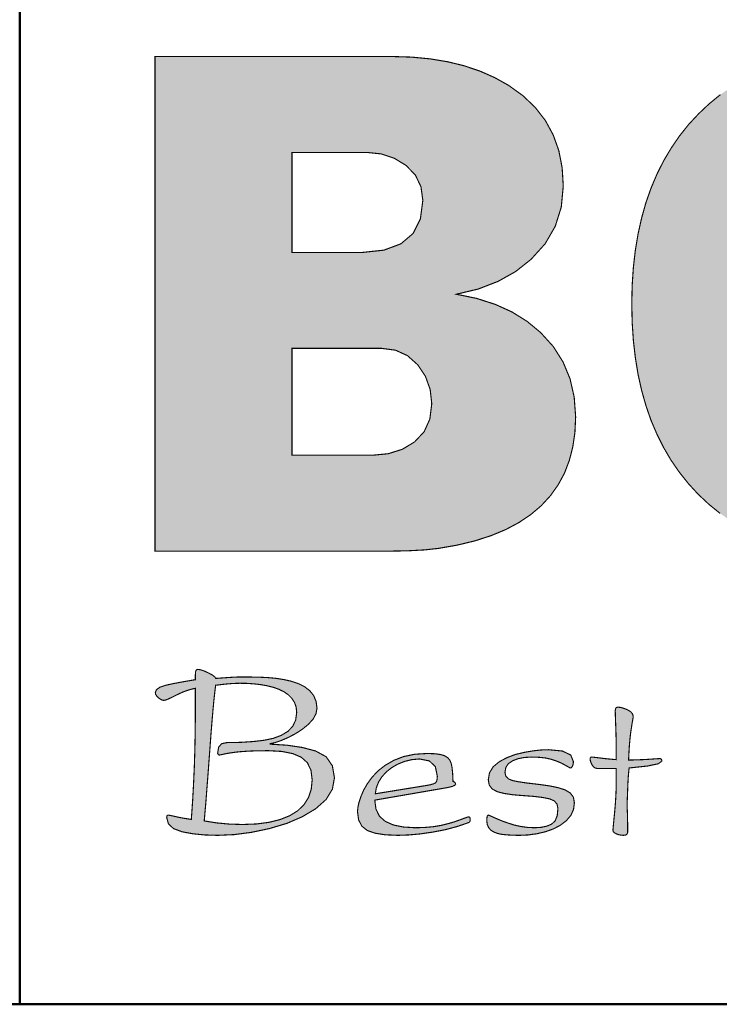
# Model space of a CAD drawing. Units: millimetres. Extents: x 0 to 1260, y -40 to 891.
# Drawn here: x 450 to 466, y 15 to 37 of the extents above; entities that cross this region are included whole.
import ezdxf
from ezdxf.enums import TextEntityAlignment as Align

# ---------------------------------------------------------------- set-up
doc = ezdxf.new("R2010")
doc.units = ezdxf.units.MM
doc.layers.add('AM_0', color=7, linetype='Continuous', lineweight=50)
doc.layers.add('AM_BOR', color=7, linetype='Continuous', lineweight=50)
doc.styles.get("Standard").update_dxf_attribs({"font": 'isocp.shx'})

# ---------------------------------------------------------------- blocks, each defined once
blk = doc.blocks.new('DIN_A3_BOS')
at = {"layer": 'AM_BOR'}
blk.add_lwpolyline([(20, 10), (410, 10), (410, 287), (20, 287)], close=True, dxfattribs=at)
blk = doc.blocks.new('TITLE_BOS')
at = {"layer": 'AM_BOR'}
h = blk.add_hatch(color=256, dxfattribs=at)
h.paths.add_polyline_path([(-101.804, 12.641), (-101.854, 12.898), (-101.939, 13.136), (-102.057, 13.353), (-102.209, 13.55), (-102.395, 13.728), (-102.615, 13.886), (-102.821, 14.001), (-103.042, 14.099), (-103.278, 14.179), (-103.529, 14.241), (-103.796, 14.285), (-104.078, 14.312), (-104.375, 14.321), (-107.956, 14.321), (-107.956, 6.847), (-104.447, 6.847), (-104.14, 6.852), (-103.881, 6.866), (-103.671, 6.889), (-103.386, 6.939), (-103.121, 7.003), (-102.879, 7.081), (-102.657, 7.173), (-102.456, 7.28), (-102.276, 7.401), (-102.118, 7.536), (-101.981, 7.685), (-101.865, 7.848), (-101.769, 8.025), (-101.696, 8.217), (-101.643, 8.422), (-101.611, 8.642), (-101.6, 8.876), (-101.622, 9.175), (-101.685, 9.452), (-101.791, 9.707), (-101.938, 9.939), (-102.128, 10.149), (-102.332, 10.318), (-102.561, 10.461), (-102.815, 10.576), (-103.096, 10.666), (-103.402, 10.729), (-103.071, 10.808), (-102.773, 10.923), (-102.507, 11.072), (-102.273, 11.257), (-102.06, 11.493), (-101.908, 11.756), (-101.817, 12.047), (-101.787, 12.364)])
h.paths.add_polyline_path([(-103.937, 12.353), (-103.909, 12.147), (-103.946, 11.867), (-104.056, 11.648), (-104.24, 11.491), (-104.498, 11.395), (-104.83, 11.36), (-105.886, 11.36), (-105.886, 12.872), (-104.758, 12.872), (-104.54, 12.85), (-104.341, 12.784), (-104.162, 12.675), (-104.021, 12.529)], flags=16)
h.paths.add_polyline_path([(-104.322, 9.884), (-104.141, 9.801), (-103.986, 9.663), (-103.869, 9.487), (-103.798, 9.29), (-103.774, 9.073), (-103.803, 8.843), (-103.889, 8.652), (-104.033, 8.498), (-104.219, 8.386), (-104.433, 8.319), (-104.675, 8.296), (-105.886, 8.296), (-105.886, 9.911), (-104.53, 9.911)], flags=16)
h.paths.add_polyline_path([(-93.603, 12.948), (-93.728, 13.129), (-93.865, 13.3), (-94.013, 13.462), (-94.173, 13.612), (-94.342, 13.75), (-94.522, 13.876), (-94.712, 13.99), (-94.913, 14.092), (-95.123, 14.182), (-95.343, 14.26), (-95.574, 14.326), (-95.815, 14.38), (-96.066, 14.422), (-96.327, 14.452), (-96.599, 14.47), (-96.88, 14.476), (-97.16, 14.47), (-97.43, 14.452), (-97.691, 14.422), (-97.941, 14.379), (-98.181, 14.325), (-98.411, 14.259), (-98.631, 14.18), (-98.841, 14.09), (-99.042, 13.987), (-99.232, 13.873), (-99.412, 13.746), (-99.582, 13.607), (-99.742, 13.456), (-99.892, 13.295), (-100.029, 13.123), (-100.154, 12.941), (-100.268, 12.75), (-100.369, 12.549), (-100.459, 12.338), (-100.537, 12.117), (-100.602, 11.886), (-100.656, 11.645), (-100.698, 11.395), (-100.728, 11.134), (-100.746, 10.864), (-100.752, 10.584), (-100.746, 10.302), (-100.728, 10.031), (-100.698, 9.769), (-100.657, 9.518), (-100.603, 9.276), (-100.538, 9.045), (-100.461, 8.823), (-100.371, 8.612), (-100.27, 8.411), (-100.158, 8.22), (-100.033, 8.039), (-99.896, 7.867), (-99.748, 7.706), (-99.588, 7.556), (-99.418, 7.418), (-99.238, 7.292), (-99.048, 7.178), (-98.848, 7.076), (-98.638, 6.986), (-98.417, 6.908), (-98.186, 6.842), (-97.946, 6.788), (-97.695, 6.746), (-97.433, 6.716), (-97.162, 6.698), (-96.88, 6.692), (-96.6, 6.698), (-96.33, 6.716), (-96.07, 6.746), (-95.82, 6.788), (-95.58, 6.843), (-95.35, 6.909), (-95.13, 6.988), (-94.919, 7.078), (-94.719, 7.181), (-94.529, 7.295), (-94.349, 7.422), (-94.179, 7.561), (-94.018, 7.711), (-93.869, 7.873), (-93.732, 8.045), (-93.606, 8.226), (-93.493, 8.418), (-93.391, 8.619), (-93.302, 8.83), (-93.224, 9.051), (-93.158, 9.282), (-93.105, 9.523), (-93.063, 9.773), (-93.033, 10.034), (-93.015, 10.304), (-93.009, 10.584), (-93.015, 10.866), (-93.033, 11.137), (-93.062, 11.399), (-93.104, 11.65), (-93.158, 11.892), (-93.223, 12.123), (-93.3, 12.344), (-93.389, 12.556), (-93.49, 12.757)])
h.paths.add_polyline_path([(-98.095, 12.488), (-97.967, 12.631), (-97.823, 12.752), (-97.665, 12.851), (-97.491, 12.928), (-97.303, 12.983), (-97.099, 13.016), (-96.88, 13.027), (-96.662, 13.016), (-96.458, 12.983), (-96.269, 12.928), (-96.096, 12.851), (-95.937, 12.752), (-95.794, 12.631), (-95.666, 12.488), (-95.552, 12.323), (-95.454, 12.136), (-95.371, 11.927), (-95.303, 11.696), (-95.251, 11.443), (-95.213, 11.169), (-95.19, 10.872), (-95.183, 10.553), (-95.19, 10.242), (-95.213, 9.953), (-95.251, 9.685), (-95.303, 9.438), (-95.371, 9.213), (-95.454, 9.009), (-95.552, 8.827), (-95.666, 8.666), (-95.794, 8.527), (-95.937, 8.409), (-96.096, 8.313), (-96.269, 8.238), (-96.458, 8.184), (-96.662, 8.152), (-96.88, 8.141), (-97.099, 8.152), (-97.303, 8.184), (-97.491, 8.238), (-97.665, 8.313), (-97.823, 8.409), (-97.967, 8.527), (-98.095, 8.666), (-98.208, 8.827), (-98.306, 9.009), (-98.389, 9.213), (-98.457, 9.438), (-98.51, 9.685), (-98.548, 9.953), (-98.57, 10.242), (-98.578, 10.553), (-98.57, 10.872), (-98.548, 11.169), (-98.51, 11.443), (-98.457, 11.696), (-98.389, 11.927), (-98.306, 12.136), (-98.208, 12.323)], flags=16)
h.paths.add_polyline_path([(-86.362, 13.68), (-86.533, 13.838), (-86.726, 13.979), (-86.926, 14.096), (-87.143, 14.196), (-87.378, 14.282), (-87.629, 14.352), (-87.898, 14.406), (-88.183, 14.445), (-88.486, 14.468), (-88.806, 14.476), (-89.097, 14.47), (-89.374, 14.454), (-89.639, 14.427), (-89.891, 14.388), (-90.13, 14.339), (-90.357, 14.278), (-90.57, 14.207), (-90.771, 14.124), (-90.959, 14.031), (-91.179, 13.894), (-91.373, 13.741), (-91.54, 13.572), (-91.682, 13.387), (-91.798, 13.186), (-91.889, 12.968), (-91.953, 12.735), (-91.992, 12.485), (-92.005, 12.219), (-91.991, 11.935), (-91.949, 11.671), (-91.88, 11.428), (-91.782, 11.205), (-91.657, 11.003), (-91.504, 10.821), (-91.322, 10.659), (-91.113, 10.518), (-90.877, 10.398), (-90.641, 10.326), (-90.406, 10.255), (-90.171, 10.184), (-89.936, 10.113), (-89.7, 10.042), (-89.465, 9.972), (-89.23, 9.901), (-88.995, 9.831), (-88.759, 9.761), (-88.524, 9.691), (-88.289, 9.621), (-87.973, 9.434), (-87.783, 9.189), (-87.72, 8.886), (-87.762, 8.667), (-87.89, 8.477), (-88.103, 8.317), (-88.323, 8.219), (-88.558, 8.161), (-88.806, 8.141), (-89.154, 8.17), (-89.451, 8.256), (-89.697, 8.4), (-89.898, 8.621), (-90.019, 8.897), (-90.059, 9.228), (-92.129, 9.228), (-92.122, 9.003), (-92.102, 8.788), (-92.068, 8.583), (-92.02, 8.39), (-91.959, 8.206), (-91.884, 8.033), (-91.795, 7.871), (-91.693, 7.719), (-91.577, 7.577), (-91.447, 7.446), (-91.304, 7.326), (-91.147, 7.216), (-90.976, 7.116), (-90.792, 7.027), (-90.594, 6.949), (-90.383, 6.881), (-90.158, 6.823), (-89.919, 6.776), (-89.666, 6.739), (-89.4, 6.713), (-89.121, 6.697), (-88.827, 6.692), (-88.545, 6.698), (-88.272, 6.717), (-88.009, 6.748), (-87.757, 6.792), (-87.514, 6.848), (-87.281, 6.917), (-87.059, 6.999), (-86.846, 7.093), (-86.643, 7.199), (-86.413, 7.344), (-86.21, 7.503), (-86.033, 7.676), (-85.884, 7.864), (-85.763, 8.065), (-85.668, 8.28), (-85.6, 8.51), (-85.559, 8.753), (-85.546, 9.011), (-85.559, 9.293), (-85.598, 9.557), (-85.664, 9.803), (-85.756, 10.03), (-85.875, 10.238), (-86.02, 10.428), (-86.191, 10.598), (-86.388, 10.751), (-86.612, 10.884), (-86.705, 10.925), (-86.842, 10.975), (-87.025, 11.035), (-87.254, 11.104), (-87.527, 11.183), (-87.846, 11.27), (-88.211, 11.368), (-88.62, 11.474), (-88.959, 11.571), (-89.232, 11.667), (-89.438, 11.764), (-89.656, 11.925), (-89.788, 12.118), (-89.831, 12.344), (-89.798, 12.538), (-89.698, 12.707), (-89.531, 12.851), (-89.346, 12.949), (-89.149, 13.007), (-88.941, 13.027), (-88.615, 13.002), (-88.349, 12.927), (-88.141, 12.802), (-87.993, 12.627), (-87.904, 12.401), (-87.875, 12.126), (-85.805, 12.126), (-85.816, 12.397), (-85.85, 12.651), (-85.907, 12.889), (-85.987, 13.111), (-86.089, 13.317), (-86.214, 13.506)])
h = blk.add_hatch(color=256, dxfattribs=at)
h.paths.add_polyline_path([(-105.244, 3.422), (-105.276, 3.605), (-105.37, 3.741), (-105.528, 3.827), (-105.73, 3.881), (-105.96, 3.915), (-106.217, 3.931), (-106.217, 3.938), (-106.142, 3.954), (-106.051, 3.985), (-105.944, 4.031), (-105.833, 4.089), (-105.731, 4.155), (-105.639, 4.23), (-105.566, 4.31), (-105.523, 4.392), (-105.508, 4.475), (-105.522, 4.577), (-105.558, 4.665), (-105.617, 4.738), (-105.695, 4.798), (-105.788, 4.845), (-105.895, 4.881), (-106.01, 4.907), (-106.125, 4.925), (-106.241, 4.936), (-106.364, 4.942), (-106.504, 4.945), (-106.661, 4.946), (-106.749, 4.944), (-106.875, 4.936), (-107.039, 4.924), (-107.051, 4.946), (-107.087, 4.974), (-107.148, 5.007), (-107.214, 5.037), (-107.27, 5.055), (-107.315, 5.061), (-107.332, 5.052), (-107.343, 5.024), (-107.346, 4.976), (-107.346, 4.905), (-107.528, 4.874), (-107.678, 4.846), (-107.797, 4.82), (-107.882, 4.791), (-107.934, 4.754), (-107.951, 4.71), (-107.946, 4.685), (-107.93, 4.659), (-107.904, 4.632), (-107.874, 4.61), (-107.847, 4.596), (-107.824, 4.592), (-107.796, 4.597), (-107.753, 4.614), (-107.696, 4.641), (-107.634, 4.672), (-107.579, 4.698), (-107.532, 4.719), (-107.482, 4.738), (-107.42, 4.757), (-107.346, 4.775), (-107.346, 4.411), (-107.348, 4.14), (-107.353, 3.871), (-107.361, 3.601), (-107.373, 3.332), (-107.388, 3.062), (-107.407, 2.794), (-107.488, 2.806), (-107.565, 2.819), (-107.638, 2.835), (-107.698, 2.848), (-107.738, 2.856), (-107.759, 2.858), (-107.77, 2.854), (-107.776, 2.843), (-107.779, 2.824), (-107.753, 2.727), (-107.676, 2.655), (-107.548, 2.607), (-107.385, 2.577), (-107.206, 2.559), (-107.01, 2.553), (-106.76, 2.564), (-106.5, 2.598), (-106.229, 2.655), (-105.966, 2.733), (-105.733, 2.833), (-105.529, 2.954), (-105.371, 3.094), (-105.276, 3.25)])
h.paths.add_polyline_path([(-105.595, 3.25), (-105.636, 3.126), (-105.704, 3.017), (-105.799, 2.925), (-105.919, 2.85), (-106.064, 2.792), (-106.232, 2.75), (-106.42, 2.725), (-106.63, 2.717), (-106.831, 2.723), (-107.025, 2.741), (-107.212, 2.771), (-107.2, 2.906), (-107.186, 3.067), (-107.172, 3.253), (-107.156, 3.455), (-107.141, 3.662), (-107.125, 3.875), (-107.11, 4.081), (-107.095, 4.267), (-107.081, 4.433), (-107.067, 4.581), (-107.053, 4.71), (-107.039, 4.821), (-106.896, 4.838), (-106.773, 4.848), (-106.672, 4.851), (-106.565, 4.849), (-106.46, 4.842), (-106.358, 4.83), (-106.26, 4.813), (-106.168, 4.79), (-106.084, 4.76), (-106.008, 4.723), (-105.943, 4.678), (-105.889, 4.624), (-105.848, 4.562), (-105.823, 4.491), (-105.815, 4.411), (-105.83, 4.296), (-105.874, 4.201), (-105.948, 4.124), (-106.047, 4.064), (-106.168, 4.019), (-106.31, 3.989), (-106.475, 3.97), (-106.663, 3.958), (-106.875, 3.954), (-106.95, 3.937), (-106.994, 3.885), (-107.009, 3.797), (-107.008, 3.79), (-107.005, 3.783), (-107, 3.776), (-106.995, 3.771), (-106.99, 3.767), (-106.986, 3.766), (-106.974, 3.768), (-106.953, 3.772), (-106.922, 3.779), (-106.883, 3.787), (-106.84, 3.795), (-106.791, 3.802), (-106.734, 3.81), (-106.665, 3.817), (-106.582, 3.823), (-106.485, 3.828), (-106.371, 3.831), (-106.239, 3.832), (-106.038, 3.821), (-105.873, 3.788), (-105.745, 3.733), (-105.654, 3.651), (-105.599, 3.537), (-105.581, 3.392)], flags=16)
h.paths.add_polyline_path([(-103.467, 3.574), (-103.48, 3.64), (-103.501, 3.689), (-103.535, 3.728), (-103.581, 3.756), (-103.644, 3.775), (-103.729, 3.786), (-103.836, 3.79), (-104.027, 3.779), (-104.198, 3.744), (-104.348, 3.686), (-104.478, 3.611), (-104.587, 3.526), (-104.676, 3.431), (-104.748, 3.332), (-104.804, 3.235), (-104.845, 3.138), (-104.874, 3.05), (-104.89, 2.975), (-104.896, 2.913), (-104.879, 2.786), (-104.83, 2.691), (-104.747, 2.626), (-104.63, 2.585), (-104.475, 2.561), (-104.283, 2.553), (-104.122, 2.559), (-103.945, 2.575), (-103.752, 2.603), (-103.558, 2.641), (-103.378, 2.69), (-103.211, 2.748), (-103.201, 2.757), (-103.195, 2.772), (-103.193, 2.794), (-103.196, 2.816), (-103.204, 2.828), (-103.219, 2.833), (-103.238, 2.827), (-103.283, 2.811), (-103.354, 2.785), (-103.441, 2.754), (-103.537, 2.727), (-103.641, 2.702), (-103.755, 2.683), (-103.884, 2.672), (-104.026, 2.668), (-104.205, 2.679), (-104.355, 2.71), (-104.475, 2.763), (-104.564, 2.841), (-104.617, 2.949), (-104.635, 3.085), (-103.541, 3.274), (-103.47, 3.29), (-103.428, 3.308), (-103.414, 3.327), (-103.419, 3.345), (-103.431, 3.359), (-103.453, 3.369), (-103.458, 3.483)])
h.paths.add_polyline_path([(-103.69, 3.446), (-103.693, 3.401), (-103.702, 3.368), (-103.717, 3.346), (-103.746, 3.332), (-103.797, 3.317), (-103.87, 3.304), (-104.627, 3.181), (-104.612, 3.27), (-104.579, 3.356), (-104.528, 3.437), (-104.46, 3.512), (-104.379, 3.576), (-104.285, 3.63), (-104.182, 3.671), (-104.074, 3.697), (-103.962, 3.707), (-103.811, 3.678), (-103.72, 3.591)], flags=16)
h.paths.add_polyline_path([(-102.554, 3.381), (-102.617, 3.407), (-102.655, 3.447), (-102.668, 3.503), (-102.655, 3.578), (-102.616, 3.637), (-102.551, 3.681), (-102.467, 3.712), (-102.371, 3.73), (-102.262, 3.736), (-102.15, 3.732), (-102.051, 3.721), (-101.966, 3.701), (-101.892, 3.676), (-101.825, 3.649), (-101.768, 3.619), (-101.722, 3.593), (-101.693, 3.577), (-101.681, 3.571), (-101.667, 3.575), (-101.656, 3.586), (-101.646, 3.603), (-101.639, 3.625), (-101.635, 3.646), (-101.634, 3.668), (-101.675, 3.767), (-101.801, 3.827), (-102.009, 3.847), (-102.122, 3.843), (-102.246, 3.829), (-102.381, 3.806), (-102.517, 3.773), (-102.642, 3.725), (-102.756, 3.664), (-102.847, 3.588), (-102.902, 3.497), (-102.92, 3.392), (-102.905, 3.312), (-102.86, 3.253), (-102.785, 3.213), (-102.681, 3.186), (-102.548, 3.166), (-102.386, 3.153), (-102.225, 3.141), (-102.095, 3.125), (-101.995, 3.105), (-101.924, 3.074), (-101.882, 3.026), (-101.868, 2.959), (-101.878, 2.851), (-101.91, 2.772), (-101.964, 2.722), (-102.035, 2.692), (-102.12, 2.674), (-102.22, 2.668), (-102.327, 2.673), (-102.43, 2.687), (-102.529, 2.709), (-102.623, 2.739), (-102.711, 2.77), (-102.794, 2.805), (-102.861, 2.835), (-102.903, 2.853), (-102.92, 2.859), (-102.933, 2.85), (-102.94, 2.823), (-102.943, 2.778), (-102.936, 2.719), (-102.916, 2.671), (-102.882, 2.632), (-102.836, 2.603), (-102.781, 2.582), (-102.716, 2.568), (-102.639, 2.56), (-102.551, 2.555), (-102.45, 2.553), (-102.318, 2.559), (-102.187, 2.577), (-102.058, 2.607), (-101.937, 2.65), (-101.832, 2.705), (-101.742, 2.773), (-101.673, 2.853), (-101.632, 2.944), (-101.619, 3.047), (-101.634, 3.129), (-101.68, 3.192), (-101.756, 3.238), (-101.863, 3.273), (-102, 3.301), (-102.166, 3.324), (-102.331, 3.343), (-102.46, 3.362)])
h.paths.add_polyline_path([(-100.517, 3.6), (-100.352, 3.634), (-100.297, 3.675), (-100.301, 3.696), (-100.311, 3.709), (-100.328, 3.713), (-100.347, 3.712), (-100.392, 3.709), (-100.465, 3.704), (-100.559, 3.698), (-100.671, 3.694), (-100.8, 3.69), (-100.794, 3.816), (-100.787, 3.927), (-100.778, 4.024), (-100.768, 4.108), (-100.757, 4.182), (-100.747, 4.246), (-100.738, 4.296), (-100.732, 4.331), (-100.731, 4.349), (-100.74, 4.388), (-100.769, 4.421), (-100.817, 4.45), (-100.873, 4.472), (-100.921, 4.486), (-100.964, 4.49), (-100.985, 4.484), (-100.998, 4.465), (-101.002, 4.433), (-101.001, 4.398), (-100.999, 4.327), (-100.995, 4.222), (-100.991, 4.099), (-100.988, 3.977), (-100.987, 3.855), (-100.987, 3.697), (-101.07, 3.704), (-101.15, 3.712), (-101.226, 3.721), (-101.29, 3.729), (-101.333, 3.734), (-101.355, 3.736), (-101.37, 3.733), (-101.379, 3.723), (-101.381, 3.706), (-101.378, 3.68), (-101.368, 3.65), (-101.351, 3.616), (-101.329, 3.587), (-101.305, 3.57), (-101.278, 3.564), (-100.987, 3.564), (-100.987, 3.337), (-100.99, 3.203), (-100.998, 3.054), (-101.012, 2.891), (-101.026, 2.749), (-101.034, 2.662), (-101.037, 2.63), (-101.031, 2.61), (-101.013, 2.592), (-100.984, 2.575), (-100.949, 2.563), (-100.913, 2.556), (-100.876, 2.553), (-100.842, 2.558), (-100.821, 2.574), (-100.814, 2.599), (-100.815, 2.755), (-100.818, 2.892), (-100.823, 3.009), (-100.821, 3.056), (-100.819, 3.117), (-100.816, 3.194), (-100.813, 3.273), (-100.81, 3.343), (-100.807, 3.406), (-100.803, 3.463), (-100.798, 3.518), (-100.792, 3.571)])
blk.add_line((-110, 45), (-110, 0), dxfattribs=at)
blk.add_lwpolyline([(-180, 0), (0, 0), (0, 44.76)], dxfattribs=at)
at = {"layer": 'AM_BOR', "const_width": 0.0169}
blk.add_lwpolyline([(-99.418, 7.418), (-99.588, 7.556), (-99.748, 7.706), (-99.896, 7.867), (-100.033, 8.039), (-100.158, 8.22), (-100.27, 8.411), (-100.371, 8.612), (-100.461, 8.823), (-100.538, 9.045), (-100.603, 9.276), (-100.657, 9.518), (-100.698, 9.769), (-100.728, 10.031), (-100.746, 10.302), (-100.752, 10.584), (-100.752, 10.584), (-100.746, 10.864), (-100.728, 11.134), (-100.698, 11.395), (-100.656, 11.645), (-100.602, 11.886), (-100.537, 12.117), (-100.459, 12.338), (-100.369, 12.549), (-100.268, 12.75), (-100.154, 12.941), (-100.029, 13.123), (-99.892, 13.295), (-99.742, 13.456), (-99.582, 13.607), (-99.412, 13.746)], dxfattribs=at)
for points in [[(-104.447, 6.847), (-107.956, 6.847), (-107.956, 14.321), (-104.375, 14.321), (-104.078, 14.312), (-103.796, 14.285), (-103.529, 14.241), (-103.278, 14.179), (-103.042, 14.099), (-102.821, 14.001), (-102.615, 13.886), (-102.615, 13.886), (-102.395, 13.728), (-102.209, 13.55), (-102.057, 13.353), (-101.939, 13.136), (-101.854, 12.898), (-101.804, 12.641), (-101.787, 12.364), (-101.817, 12.047), (-101.908, 11.756), (-102.06, 11.493), (-102.273, 11.257), (-102.507, 11.072), (-102.773, 10.923), (-103.071, 10.808), (-103.402, 10.729), (-103.096, 10.666), (-102.815, 10.576), (-102.561, 10.461), (-102.332, 10.318), (-102.128, 10.149), (-101.938, 9.939), (-101.791, 9.707), (-101.685, 9.452), (-101.622, 9.175), (-101.6, 8.876), (-101.611, 8.642), (-101.643, 8.422), (-101.696, 8.217), (-101.769, 8.025), (-101.865, 7.848), (-101.981, 7.685), (-102.118, 7.536), (-102.276, 7.401), (-102.456, 7.28), (-102.657, 7.173), (-102.879, 7.081), (-103.121, 7.003), (-103.386, 6.939), (-103.671, 6.889), (-103.881, 6.866), (-104.14, 6.852)], [(-105.886, 12.872), (-105.886, 11.36), (-104.83, 11.36), (-104.498, 11.395), (-104.24, 11.491), (-104.056, 11.648), (-103.946, 11.867), (-103.909, 12.147), (-103.937, 12.353), (-104.021, 12.529), (-104.162, 12.675), (-104.341, 12.784), (-104.54, 12.85), (-104.758, 12.872)], [(-105.886, 8.296), (-104.675, 8.296), (-104.433, 8.319), (-104.219, 8.386), (-104.033, 8.498), (-103.889, 8.652), (-103.803, 8.843), (-103.774, 9.073), (-103.798, 9.29), (-103.869, 9.487), (-103.986, 9.663), (-104.141, 9.801), (-104.322, 9.884), (-104.53, 9.911), (-105.886, 9.911)], [(-107.346, 4.775), (-107.42, 4.757), (-107.482, 4.738), (-107.532, 4.719), (-107.579, 4.698), (-107.634, 4.672), (-107.696, 4.641), (-107.753, 4.614), (-107.796, 4.597), (-107.824, 4.592), (-107.847, 4.596), (-107.874, 4.61), (-107.904, 4.632), (-107.93, 4.659), (-107.946, 4.685), (-107.951, 4.71), (-107.934, 4.754), (-107.882, 4.791), (-107.797, 4.82), (-107.678, 4.846), (-107.528, 4.874), (-107.346, 4.905), (-107.346, 4.976), (-107.343, 5.024), (-107.332, 5.052), (-107.315, 5.061), (-107.27, 5.055), (-107.214, 5.037), (-107.148, 5.007), (-107.087, 4.974), (-107.051, 4.946), (-107.039, 4.924), (-106.875, 4.936), (-106.749, 4.944), (-106.661, 4.946), (-106.504, 4.945), (-106.364, 4.942), (-106.241, 4.936), (-106.125, 4.925), (-106.01, 4.907), (-105.895, 4.881), (-105.788, 4.845), (-105.695, 4.798), (-105.617, 4.738), (-105.558, 4.665), (-105.522, 4.577), (-105.508, 4.475), (-105.523, 4.392), (-105.566, 4.31), (-105.639, 4.23), (-105.731, 4.155), (-105.833, 4.089), (-105.944, 4.031), (-106.051, 3.985), (-106.142, 3.954), (-106.217, 3.938), (-106.217, 3.931), (-105.96, 3.915), (-105.73, 3.881), (-105.528, 3.827), (-105.37, 3.741), (-105.276, 3.605), (-105.244, 3.422), (-105.276, 3.25), (-105.371, 3.094), (-105.529, 2.954), (-105.733, 2.833), (-105.966, 2.733), (-106.229, 2.655), (-106.5, 2.598), (-106.76, 2.564), (-107.01, 2.553), (-107.206, 2.559), (-107.385, 2.577), (-107.548, 2.607), (-107.676, 2.655), (-107.753, 2.727), (-107.779, 2.824), (-107.776, 2.843), (-107.77, 2.854), (-107.759, 2.858), (-107.738, 2.856), (-107.698, 2.848), (-107.638, 2.835), (-107.565, 2.819), (-107.488, 2.806), (-107.407, 2.794), (-107.388, 3.062), (-107.373, 3.332), (-107.361, 3.601), (-107.353, 3.871), (-107.348, 4.14), (-107.346, 4.411)], [(-107.039, 4.821), (-107.053, 4.71), (-107.067, 4.581), (-107.081, 4.433), (-107.095, 4.267), (-107.11, 4.081), (-107.125, 3.875), (-107.141, 3.662), (-107.156, 3.455), (-107.172, 3.253), (-107.186, 3.067), (-107.2, 2.906), (-107.212, 2.771), (-107.025, 2.741), (-106.831, 2.723), (-106.63, 2.717), (-106.42, 2.725), (-106.232, 2.75), (-106.064, 2.792), (-105.919, 2.85), (-105.799, 2.925), (-105.704, 3.017), (-105.636, 3.126), (-105.595, 3.25), (-105.581, 3.392), (-105.599, 3.537), (-105.654, 3.651), (-105.745, 3.733), (-105.873, 3.788), (-106.038, 3.821), (-106.239, 3.832), (-106.371, 3.831), (-106.485, 3.828), (-106.582, 3.823), (-106.665, 3.817), (-106.734, 3.81), (-106.791, 3.802), (-106.84, 3.795), (-106.883, 3.787), (-106.922, 3.779), (-106.953, 3.772), (-106.974, 3.768), (-106.986, 3.766), (-106.99, 3.767), (-106.995, 3.771), (-107, 3.776), (-107.005, 3.783), (-107.008, 3.79), (-107.009, 3.797), (-106.994, 3.885), (-106.95, 3.937), (-106.875, 3.954), (-106.663, 3.958), (-106.475, 3.97), (-106.31, 3.989), (-106.168, 4.019), (-106.047, 4.064), (-105.948, 4.124), (-105.874, 4.201), (-105.83, 4.296), (-105.815, 4.411), (-105.823, 4.491), (-105.848, 4.562), (-105.889, 4.624), (-105.943, 4.678), (-106.008, 4.723), (-106.084, 4.76), (-106.168, 4.79), (-106.26, 4.813), (-106.358, 4.83), (-106.46, 4.842), (-106.565, 4.849), (-106.672, 4.851), (-106.773, 4.848), (-106.896, 4.838)], [(-100.8, 3.69), (-100.671, 3.694), (-100.559, 3.698), (-100.465, 3.704), (-100.392, 3.709), (-100.347, 3.712), (-100.328, 3.713), (-100.311, 3.709), (-100.301, 3.696), (-100.297, 3.675), (-100.352, 3.634), (-100.517, 3.6), (-100.792, 3.571), (-100.798, 3.518), (-100.803, 3.463), (-100.807, 3.406), (-100.81, 3.343), (-100.813, 3.273), (-100.816, 3.194), (-100.819, 3.117), (-100.821, 3.056), (-100.823, 3.009), (-100.818, 2.892), (-100.815, 2.755), (-100.814, 2.599), (-100.821, 2.574), (-100.842, 2.558), (-100.876, 2.553), (-100.913, 2.556), (-100.949, 2.563), (-100.984, 2.575), (-101.013, 2.592), (-101.031, 2.61), (-101.037, 2.63), (-101.034, 2.662), (-101.026, 2.749), (-101.012, 2.891), (-100.998, 3.054), (-100.99, 3.203), (-100.987, 3.337), (-100.987, 3.564), (-101.278, 3.564), (-101.305, 3.57), (-101.329, 3.587), (-101.351, 3.616), (-101.368, 3.65), (-101.378, 3.68), (-101.381, 3.706), (-101.379, 3.723), (-101.37, 3.733), (-101.355, 3.736), (-101.333, 3.734), (-101.29, 3.729), (-101.226, 3.721), (-101.15, 3.712), (-101.07, 3.704), (-100.987, 3.697), (-100.987, 3.855), (-100.988, 3.977), (-100.991, 4.099), (-100.995, 4.222), (-100.999, 4.327), (-101.001, 4.398), (-101.002, 4.433), (-100.998, 4.465), (-100.985, 4.484), (-100.964, 4.49), (-100.921, 4.486), (-100.873, 4.472), (-100.817, 4.45), (-100.769, 4.421), (-100.74, 4.388), (-100.731, 4.349), (-100.732, 4.331), (-100.738, 4.296), (-100.747, 4.246), (-100.757, 4.182), (-100.768, 4.108), (-100.778, 4.024), (-100.787, 3.927), (-100.794, 3.816)], [(-104.896, 2.913), (-104.89, 2.975), (-104.874, 3.05), (-104.845, 3.138), (-104.804, 3.235), (-104.748, 3.332), (-104.676, 3.431), (-104.587, 3.526), (-104.478, 3.611), (-104.348, 3.686), (-104.198, 3.744), (-104.027, 3.779), (-103.836, 3.79), (-103.729, 3.786), (-103.644, 3.775), (-103.581, 3.756), (-103.535, 3.728), (-103.501, 3.689), (-103.48, 3.64), (-103.467, 3.574), (-103.458, 3.483), (-103.453, 3.369), (-103.431, 3.359), (-103.419, 3.345), (-103.414, 3.327), (-103.428, 3.308), (-103.47, 3.29), (-103.541, 3.274), (-104.635, 3.085), (-104.617, 2.949), (-104.564, 2.841), (-104.475, 2.763), (-104.355, 2.71), (-104.205, 2.679), (-104.026, 2.668), (-103.884, 2.672), (-103.755, 2.683), (-103.641, 2.702), (-103.537, 2.727), (-103.441, 2.754), (-103.354, 2.785), (-103.283, 2.811), (-103.238, 2.827), (-103.219, 2.833), (-103.204, 2.828), (-103.196, 2.816), (-103.193, 2.794), (-103.195, 2.772), (-103.201, 2.757), (-103.211, 2.748), (-103.378, 2.69), (-103.558, 2.641), (-103.752, 2.603), (-103.945, 2.575), (-104.122, 2.559), (-104.283, 2.553), (-104.475, 2.561), (-104.63, 2.585), (-104.747, 2.626), (-104.83, 2.691), (-104.879, 2.786)], [(-102.668, 3.503), (-102.655, 3.447), (-102.617, 3.407), (-102.554, 3.381), (-102.46, 3.362), (-102.331, 3.343), (-102.166, 3.324), (-102, 3.301), (-101.863, 3.273), (-101.756, 3.238), (-101.68, 3.192), (-101.634, 3.129), (-101.619, 3.047), (-101.632, 2.944), (-101.673, 2.853), (-101.742, 2.773), (-101.832, 2.705), (-101.937, 2.65), (-102.058, 2.607), (-102.187, 2.577), (-102.318, 2.559), (-102.45, 2.553), (-102.551, 2.555), (-102.639, 2.56), (-102.716, 2.568), (-102.781, 2.582), (-102.836, 2.603), (-102.882, 2.632), (-102.916, 2.671), (-102.936, 2.719), (-102.943, 2.778), (-102.94, 2.823), (-102.933, 2.85), (-102.92, 2.859), (-102.903, 2.853), (-102.861, 2.835), (-102.794, 2.805), (-102.711, 2.77), (-102.623, 2.739), (-102.529, 2.709), (-102.43, 2.687), (-102.327, 2.673), (-102.22, 2.668), (-102.12, 2.674), (-102.035, 2.692), (-101.964, 2.722), (-101.91, 2.772), (-101.878, 2.851), (-101.868, 2.959), (-101.882, 3.026), (-101.924, 3.074), (-101.995, 3.105), (-102.095, 3.125), (-102.225, 3.141), (-102.386, 3.153), (-102.548, 3.166), (-102.681, 3.186), (-102.785, 3.213), (-102.86, 3.253), (-102.905, 3.312), (-102.92, 3.392), (-102.902, 3.497), (-102.847, 3.588), (-102.756, 3.664), (-102.642, 3.725), (-102.517, 3.773), (-102.381, 3.806), (-102.246, 3.829), (-102.122, 3.843), (-102.009, 3.847), (-101.801, 3.827), (-101.675, 3.767), (-101.634, 3.668), (-101.635, 3.646), (-101.639, 3.625), (-101.646, 3.603), (-101.656, 3.586), (-101.667, 3.575), (-101.681, 3.571), (-101.693, 3.577), (-101.722, 3.593), (-101.768, 3.619), (-101.825, 3.649), (-101.892, 3.676), (-101.966, 3.701), (-102.051, 3.721), (-102.15, 3.732), (-102.262, 3.736), (-102.371, 3.73), (-102.467, 3.712), (-102.551, 3.681), (-102.616, 3.637), (-102.655, 3.578)], [(-104.627, 3.181), (-103.87, 3.304), (-103.797, 3.317), (-103.746, 3.332), (-103.717, 3.346), (-103.702, 3.368), (-103.693, 3.401), (-103.69, 3.446), (-103.72, 3.591), (-103.811, 3.678), (-103.962, 3.707), (-104.074, 3.697), (-104.182, 3.671), (-104.285, 3.63), (-104.379, 3.576), (-104.46, 3.512), (-104.528, 3.437), (-104.579, 3.356), (-104.612, 3.27)]]:
    blk.add_lwpolyline(points, close=True, dxfattribs=at)
at = {"layer": 'AM_BOR'}
for tag, p, height in [('GEN-TITLE-DES1', (-108.62, 40.592), 3.645), ('GEN-TITLE-NAME', (-161.075, 38.817), 2), ('GEN-TITLE-DES2', (-108.496, 34.999), 3.645), ('NAME-PRUEFER', (-161.075, 34.596), 2), ('GEN-TITLE-DES2-ENG', (-108.62, 30.374), 3), ('DOC_REVISION', (-30.944, 26.09), 2), ('GEN-TITLE-DWG', (-71.929, 25.566), 2.5), ('PART_REVISION', (-30.944, 21.997), 2), ('GEN-TITLE-SCA', (-21.982, 21.546), 2.5), ('BAANNR.', (-71.886, 21.393), 2.5), ('CDN_STATUS', (-71.987, 17.737), 2.5)]:
    blk.add_attdef(tag, p, '', height=height, dxfattribs=at)
for tag, p in [('GEN-TITLE-DAT', (-119.596, 38.827)), ('DATUM-PRUEFER', (-119.596, 34.529))]:
    blk.add_attdef(tag, text='', height=2, dxfattribs=at).set_placement(p, align=Align.CENTER)

msp = doc.modelspace()

# ---------------------------------------------------------------- block references
at = {"layer": 'AM_0', "lineweight": 0, "xscale": 1.5, "yscale": 1.5, "zscale": 1.5}
for name, p in [('DIN_A3_BOS', (0, 0)), ('TITLE_BOS', (615, 15))]:
    msp.add_blockref(name, p, dxfattribs=at)

doc.saveas('drawing.dxf')
